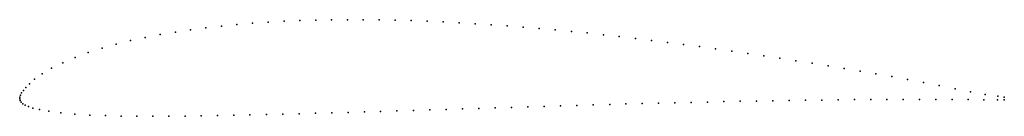
# Model space of a CAD drawing. Units: metres. Extents: x 0 to 1, y -0.02 to 0.08.
import ezdxf

# ---------------------------------------------------------------- set-up
doc = ezdxf.new("R2010")
doc.units = ezdxf.units.M

msp = doc.modelspace()

# ---------------------------------------------------------------- linework, layer by layer
for p in [(0.3167, 0.0802), (0.3328, 0.0803), (0.349, 0.0803), (0.3651, 0.0802), (0.1736, 0.0701), (0.1892, 0.0721), (0.2049, 0.0739), (0.2207, 0.0754), (0.2366, 0.0767), (0.2525, 0.0778), (0.2685, 0.0787), (0.2846, 0.0794), (0.3006, 0.0799), (0.3813, 0.0799), (0.3975, 0.0794), (0.4138, 0.0789), (0.43, 0.0781), (0.4462, 0.0773), (0.4625, 0.0763), (0.4788, 0.0753), (0.4951, 0.0741), (0.5113, 0.0728), (0.5276, 0.0715), (0.544, 0.07), (0.1276, 0.0623), (0.1427, 0.0652), (0.1581, 0.0678), (0.5603, 0.0685), (0.5765, 0.0669), (0.5928, 0.0651), (0.609, 0.0633), (0.6253, 0.0614), (0.0836, 0.0514), (0.0979, 0.0554), (0.1126, 0.0591), (0.6416, 0.0594), (0.6579, 0.0573), (0.6742, 0.0552), (0.6905, 0.053), (0.7068, 0.0507), (0.0564, 0.042), (0.0697, 0.047), (0.7231, 0.0484), (0.7395, 0.046), (0.7558, 0.0436), (0.7721, 0.0412), (0.0324, 0.031), (0.0438, 0.0367), (0.7884, 0.0387), (0.8047, 0.0361), (0.821, 0.0335), (0.8373, 0.0309), (0.0228, 0.0253), (0.8535, 0.0282), (0.8696, 0.0255), (0.8857, 0.0226), (0.0063, 0.0116), (0.0099, 0.0154), (0.0152, 0.0199), (0.9018, 0.0197), (0.9179, 0.0166), (0.934, 0.0135), (0.9501, 0.0103), (0, 0), (0, 0), (0.0002, 0.0018), (0.0009, 0.0038), (0.002, 0.006), (0.0038, 0.0085), (0.9658, 0.0073), (0.9806, 0.0046), (0.9935, 0.0026), (1, 0.0017), (0.0004, -0.0018), (0.0014, -0.0035), (0.0032, -0.005), (0.0056, -0.0064), (0.0089, -0.0078), (0.0135, -0.0093), (0.4663, -0.0097), (0.4829, -0.0092), (0.4995, -0.0087), (0.5161, -0.0082), (0.5328, -0.0077), (0.5494, -0.0072), (0.566, -0.0067), (0.5826, -0.0062), (0.5992, -0.0057), (0.6157, -0.0052), (0.6323, -0.0048), (0.6489, -0.0044), (0.6655, -0.004), (0.6821, -0.0036), (0.6987, -0.0032), (0.7153, -0.0028), (0.7318, -0.0025), (0.7484, -0.0022), (0.765, -0.0019), (0.7815, -0.0016), (0.7981, -0.0014), (0.8146, -0.0012), (0.8312, -0.001), (0.8477, -0.0008), (0.8643, -0.0007), (0.8808, -0.0007), (0.8973, -0.0006), (0.9138, -0.0007), (0.9304, -0.0007), (0.9469, -0.0008), (0.9634, -0.0008), (0.9791, -0.0009), (0.9931, -0.0009), (1, -0.0009), (0.02, -0.0109), (0.0295, -0.0126), (0.0419, -0.0142), (0.0561, -0.0154), (0.0714, -0.0164), (0.087, -0.017), (0.1029, -0.0174), (0.119, -0.0176), (0.1353, -0.0177), (0.1516, -0.0176), (0.168, -0.0175), (0.1844, -0.0173), (0.2009, -0.017), (0.2174, -0.0167), (0.2339, -0.0163), (0.2505, -0.0159), (0.2671, -0.0155), (0.2837, -0.0151), (0.3003, -0.0146), (0.3169, -0.0142), (0.3335, -0.0138), (0.3501, -0.0133), (0.3666, -0.0128), (0.3832, -0.0123), (0.3998, -0.0118), (0.4164, -0.0113), (0.433, -0.0107), (0.4496, -0.0102)]:
    msp.add_point(p)

doc.saveas('drawing.dxf')
